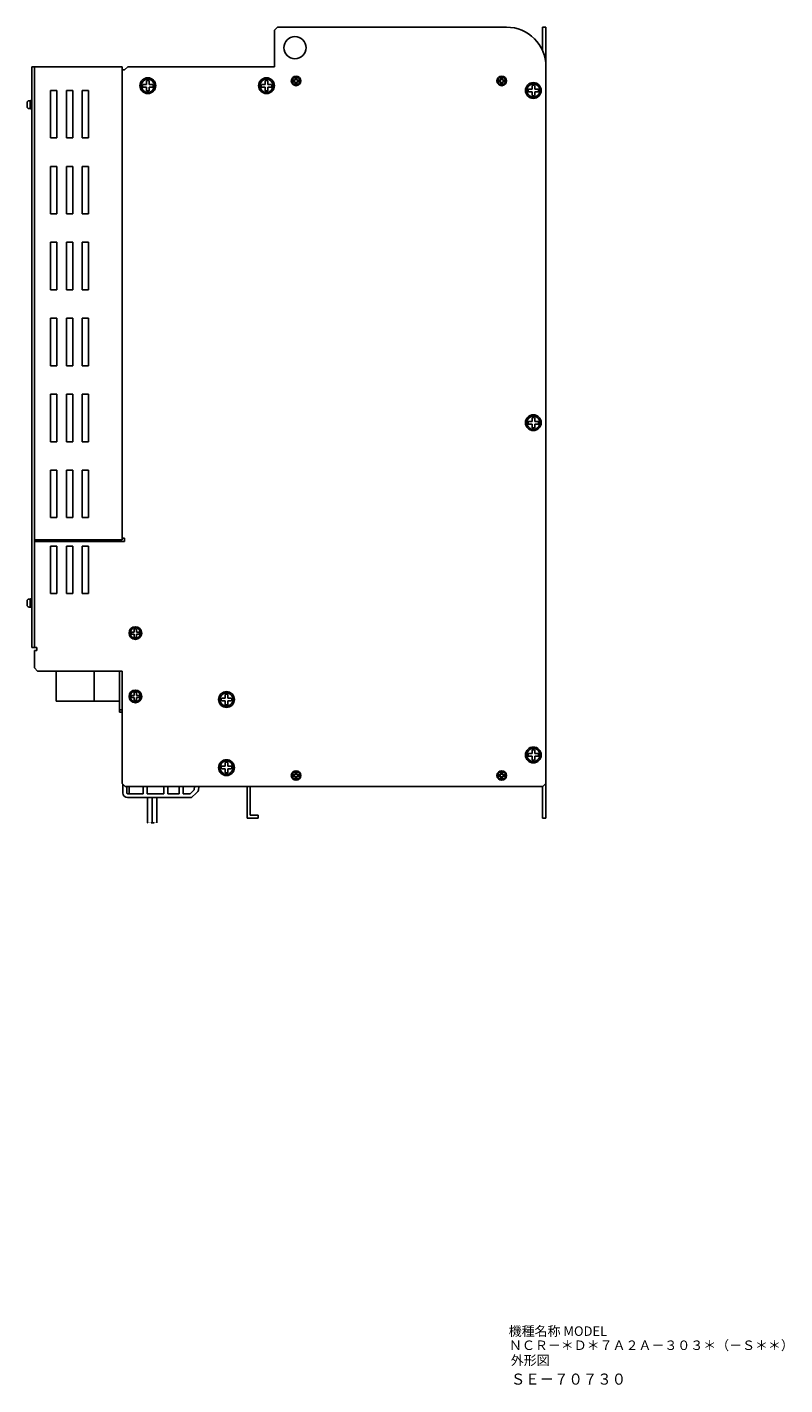
# Model space of a CAD drawing. Extents: x 4437 to 5393, y -89 to 811.
# Drawn here: x 4914 to 5393, y -47 to 811 of the extents above; entities that cross this region are included whole.
import ezdxf

# ---------------------------------------------------------------- set-up
doc = ezdxf.new("R2010")
doc.units = 0
doc.header["$MEASUREMENT"] = 0
doc.linetypes.add('HIDDEN', pattern=[0.375, 0.25, -0.125])
doc.layers.get('0').update_dxf_attribs({"linetype": 'CONTINUOUS'})
doc.styles.add('MSｺﾞｼｯｸ', font='MS Gothic.ttf')

msp = doc.modelspace()

# ---------------------------------------------------------------- linework, layer by layer
for p, q in [((5072.38, 811.35), (5070.38, 809.35)), ((5070.38, 809.35), (5070.38, 786.35)), ((5072.38, 811.35), (5217.08, 811.35)), ((5239.78, 811.35), (5239.78, 796.82)), ((5242.08, 811.35), (5239.78, 811.35)), ((5242.08, 811.35), (5242.08, 784.05)), ((4917.08, 786.35, -10.74), (4917.08, 419.35, -10.74)), ((4918.68, 786.35, -10.74), (4917.08, 786.35, -10.74)), ((4918.68, 786.35, -10.74), (4918.68, 419.35, -10.74)), ((4918.68, 786.35, -10.74), (4918.68, 487.35, -10.74)), ((4974.08, 786.35, -10.74), (4918.68, 786.35, -10.74)), ((4974.08, 487.35, -10.74), (4974.08, 786.35, -10.74)), ((4974.08, 488.35), (4974.08, 784.35)), ((4974.08, 784.35), (4975.68, 784.35)), ((4977.68, 786.35), (4975.68, 784.35)), ((4975.68, 784.35), (4975.68, 784.35)), ((4977.68, 786.35), (5070.38, 786.35)), ((5242.08, 333.35), (5242.08, 786.35)), ((5242.08, 784.05), (5242.08, 311.35)), ((4916.08, 764.85, -10.74), (4915.28, 764.85, -10.74)), ((4916.08, 764.85, -10.74), (4916.08, 759.85, -10.74)), ((4916.58, 764.85, -10.74), (4916.08, 764.85, -10.74)), ((4916.58, 765.35, -10.74), (4916.58, 759.35, -10.74)), ((4917.08, 765.35, -10.74), (4916.58, 765.35, -10.74)), ((4916.58, 759.85, -10.74), (4916.58, 764.85, -10.74)), ((4917.08, 759.35, -10.74), (4917.08, 765.35, -10.74)), ((4928.88, 741.35, -10.74), (4928.88, 771.35, -10.74)), ((4928.88, 771.35, -10.74), (4932.88, 771.35, -10.74)), ((4932.88, 741.35, -10.74), (4932.88, 771.35, -10.74)), ((4938.88, 741.35, -10.74), (4938.88, 771.35, -10.74)), ((4938.88, 771.35, -10.74), (4942.88, 771.35, -10.74)), ((4942.88, 741.35, -10.74), (4942.88, 771.35, -10.74)), ((4948.88, 741.35, -10.74), (4948.88, 771.35, -10.74)), ((4948.88, 771.35, -10.74), (4952.88, 771.35, -10.74)), ((4952.88, 741.35, -10.74), (4952.88, 771.35, -10.74)), ((4914.08, 763.65, -10.74), (4914.08, 761.05, -10.74)), ((4915.28, 759.85, -10.74), (4916.08, 759.85, -10.74)), ((4916.08, 759.85, -10.74), (4916.58, 759.85, -10.74)), ((4916.58, 759.35, -10.74), (4917.08, 759.35, -10.74)), ((4928.88, 741.35, -10.74), (4932.88, 741.35, -10.74)), ((4938.88, 741.35, -10.74), (4942.88, 741.35, -10.74)), ((4948.88, 741.35, -10.74), (4952.88, 741.35, -10.74)), ((4928.88, 693.35, -10.74), (4928.88, 723.35, -10.74)), ((4928.88, 723.35, -10.74), (4932.88, 723.35, -10.74)), ((4932.88, 693.35, -10.74), (4932.88, 723.35, -10.74)), ((4938.88, 693.35, -10.74), (4938.88, 723.35, -10.74)), ((4938.88, 723.35, -10.74), (4942.88, 723.35, -10.74)), ((4942.88, 693.35, -10.74), (4942.88, 723.35, -10.74)), ((4948.88, 693.35, -10.74), (4948.88, 723.35, -10.74)), ((4948.88, 723.35, -10.74), (4952.88, 723.35, -10.74)), ((4952.88, 693.35, -10.74), (4952.88, 723.35, -10.74)), ((4928.88, 693.35, -10.74), (4932.88, 693.35, -10.74)), ((4938.88, 693.35, -10.74), (4942.88, 693.35, -10.74)), ((4948.88, 693.35, -10.74), (4952.88, 693.35, -10.74)), ((4928.88, 645.35, -10.74), (4928.88, 675.35, -10.74)), ((4928.88, 675.35, -10.74), (4932.88, 675.35, -10.74)), ((4932.88, 645.35, -10.74), (4932.88, 675.35, -10.74)), ((4938.88, 645.35, -10.74), (4938.88, 675.35, -10.74)), ((4938.88, 675.35, -10.74), (4942.88, 675.35, -10.74)), ((4942.88, 645.35, -10.74), (4942.88, 675.35, -10.74)), ((4948.88, 645.35, -10.74), (4948.88, 675.35, -10.74)), ((4948.88, 675.35, -10.74), (4952.88, 675.35, -10.74)), ((4952.88, 645.35, -10.74), (4952.88, 675.35, -10.74)), ((4928.88, 645.35, -10.74), (4932.88, 645.35, -10.74)), ((4938.88, 645.35, -10.74), (4942.88, 645.35, -10.74)), ((4948.88, 645.35, -10.74), (4952.88, 645.35, -10.74)), ((4928.88, 597.35, -10.74), (4928.88, 627.35, -10.74)), ((4928.88, 627.35, -10.74), (4932.88, 627.35, -10.74)), ((4932.88, 597.35, -10.74), (4932.88, 627.35, -10.74)), ((4938.88, 597.35, -10.74), (4938.88, 627.35, -10.74)), ((4938.88, 627.35, -10.74), (4942.88, 627.35, -10.74)), ((4942.88, 597.35, -10.74), (4942.88, 627.35, -10.74)), ((4948.88, 597.35, -10.74), (4948.88, 627.35, -10.74)), ((4948.88, 627.35, -10.74), (4952.88, 627.35, -10.74)), ((4952.88, 597.35, -10.74), (4952.88, 627.35, -10.74)), ((4928.88, 597.35, -10.74), (4932.88, 597.35, -10.74)), ((4938.88, 597.35, -10.74), (4942.88, 597.35, -10.74)), ((4948.88, 597.35, -10.74), (4952.88, 597.35, -10.74)), ((4928.88, 549.35, -10.74), (4928.88, 579.35, -10.74)), ((4928.88, 579.35, -10.74), (4932.88, 579.35, -10.74)), ((4932.88, 549.35, -10.74), (4932.88, 579.35, -10.74)), ((4938.88, 549.35, -10.74), (4938.88, 579.35, -10.74)), ((4938.88, 579.35, -10.74), (4942.88, 579.35, -10.74)), ((4942.88, 549.35, -10.74), (4942.88, 579.35, -10.74)), ((4948.88, 549.35, -10.74), (4948.88, 579.35, -10.74)), ((4948.88, 579.35, -10.74), (4952.88, 579.35, -10.74)), ((4952.88, 549.35, -10.74), (4952.88, 579.35, -10.74)), ((4928.88, 549.35, -10.74), (4932.88, 549.35, -10.74)), ((4938.88, 549.35, -10.74), (4942.88, 549.35, -10.74)), ((4948.88, 549.35, -10.74), (4952.88, 549.35, -10.74)), ((4928.88, 501.35, -10.74), (4928.88, 531.35, -10.74)), ((4928.88, 531.35, -10.74), (4932.88, 531.35, -10.74)), ((4932.88, 501.35, -10.74), (4932.88, 531.35, -10.74)), ((4938.88, 501.35, -10.74), (4938.88, 531.35, -10.74)), ((4938.88, 531.35, -10.74), (4942.88, 531.35, -10.74)), ((4942.88, 501.35, -10.74), (4942.88, 531.35, -10.74)), ((4948.88, 501.35, -10.74), (4948.88, 531.35, -10.74)), ((4948.88, 531.35, -10.74), (4952.88, 531.35, -10.74)), ((4952.88, 501.35, -10.74), (4952.88, 531.35, -10.74)), ((4928.88, 501.35, -10.74), (4932.88, 501.35, -10.74)), ((4938.88, 501.35, -10.74), (4942.88, 501.35, -10.74)), ((4948.88, 501.35, -10.74), (4952.88, 501.35, -10.74)), ((4918.68, 487.35, -10.74), (4974.08, 487.35, -10.74)), ((4918.68, 486.35), (4975.68, 486.35)), ((4918.68, 486.35), (4918.68, 419.35)), ((4928.88, 453.35), (4928.88, 483.35)), ((4928.88, 483.35), (4932.88, 483.35)), ((4932.88, 453.35), (4932.88, 483.35)), ((4938.88, 453.35), (4938.88, 483.35)), ((4938.88, 483.35), (4942.88, 483.35)), ((4942.88, 453.35), (4942.88, 483.35)), ((4948.88, 453.35), (4948.88, 483.35)), ((4948.88, 483.35), (4952.88, 483.35)), ((4952.88, 453.35), (4952.88, 483.35)), ((4974.08, 488.35), (4975.68, 488.35)), ((4975.68, 486.35), (4975.68, 488.35)), ((4914.08, 448.65, -10.74), (4914.08, 446.05, -10.74)), ((4916.08, 449.85, -10.74), (4915.28, 449.85, -10.74)), ((4916.08, 449.85, -10.74), (4916.08, 444.85, -10.74)), ((4916.58, 449.85, -10.74), (4916.08, 449.85, -10.74)), ((4916.58, 450.35, -10.74), (4916.58, 444.35, -10.74)), ((4917.08, 450.35, -10.74), (4916.58, 450.35, -10.74)), ((4916.58, 444.85, -10.74), (4916.58, 449.85, -10.74)), ((4917.08, 444.35, -10.74), (4917.08, 450.35, -10.74)), ((4928.88, 453.35), (4932.88, 453.35)), ((4938.88, 453.35), (4942.88, 453.35)), ((4948.88, 453.35), (4952.88, 453.35)), ((4915.28, 444.85, -10.74), (4916.08, 444.85, -10.74)), ((4916.08, 444.85, -10.74), (4916.58, 444.85, -10.74)), ((4916.58, 444.35, -10.74), (4917.08, 444.35, -10.74)), ((4917.08, 419.35, -10.74), (4918.68, 419.35, -10.74)), ((4918.68, 419.35), (4920.28, 419.35)), ((4918.68, 417.35), (4918.68, 406.35)), ((4918.68, 417.35), (4920.28, 417.35)), ((4920.28, 419.35), (4920.28, 417.35)), ((4918.68, 406.35), (4920.68, 404.35)), ((4920.68, 404.35), (4974.08, 404.35)), ((4932.48, 404.35), (4956.48, 404.35)), ((4932.48, 404.35), (4932.48, 385.35)), ((4956.48, 404.35), (4956.48, 385.35)), ((4972.48, 404.35), (4972.48, 385.35)), ((4972.48, 404.35), (4972.48, 378.35)), ((4974.08, 333.35), (4974.08, 404.35)), ((4932.48, 385.35), (4972.48, 385.35)), ((4972.48, 379.95), (4974.08, 379.95)), ((4972.48, 378.35), (4974.08, 378.35)), ((4974.08, 333.35), (4976.08, 331.35)), ((4974.58, 332.85), (4974.58, 327.35)), ((4976.08, 331.35), (5240.08, 331.35)), ((4977.08, 331.35), (4977.08, 327.35)), ((4978.58, 326.85), (4978.58, 331.35)), ((4987.53, 331.35), (4987.53, 326.85)), ((5053.08, 331.35), (5053.08, 311.35)), ((5055.08, 331.35), (5055.08, 313.35)), ((5239.78, 311.35), (5239.78, 331.35)), ((5242.08, 333.35), (5240.08, 331.35)), ((4990.08, 324.35), (4990.08, 308.35)), ((4993.08, 324.35), (4993.08, 308.35)), ((4993.08, 324.35), (4993.08, 308.35)), ((4996.08, 324.35), (4996.08, 308.35)), ((5060.08, 311.35), (5053.08, 311.35)), ((5060.08, 313.35), (5055.08, 313.35)), ((5060.08, 313.35), (5060.08, 311.35)), ((5242.08, 311.35), (5239.78, 311.35))]:
    msp.add_line(p, q)
at = {"ltscale": 3}
for p, q in [((4987.16, 775.18), (4989.55, 775.18)), ((4987.16, 773.51), (4989.55, 773.51)), ((4989.55, 775.18), (4989.55, 777.57)), ((4989.55, 771.12), (4989.55, 773.51)), ((4991.22, 775.18), (4991.22, 777.57)), ((4991.22, 775.18), (4993.61, 775.18)), ((4991.22, 773.51), (4993.61, 773.51)), ((4991.22, 771.12), (4991.22, 773.51)), ((5062.16, 775.18), (5064.55, 775.18)), ((5062.16, 773.51), (5064.55, 773.51)), ((5064.55, 775.18), (5064.55, 777.57)), ((5064.55, 771.12), (5064.55, 773.51)), ((5066.22, 775.18), (5066.22, 777.57)), ((5066.22, 775.18), (5068.61, 775.18)), ((5066.22, 771.12), (5066.22, 773.51)), ((5066.22, 773.51), (5068.61, 773.51)), ((5082.15, 777.85, 6.44), (5083.58, 777.85, 6.44)), ((5082.15, 776.85, 6.44), (5083.58, 776.85, 6.44)), ((5083.58, 777.85, 6.44), (5083.58, 779.28, 6.44)), ((5083.58, 775.41, 6.44), (5083.58, 776.85, 6.44)), ((5084.58, 777.85, 6.44), (5084.58, 779.28, 6.44)), ((5084.58, 777.85, 6.44), (5086.02, 777.85, 6.44)), ((5084.58, 775.41, 6.44), (5084.58, 776.85, 6.44)), ((5084.58, 776.85, 6.44), (5086.02, 776.85, 6.44)), ((5212.15, 777.85, 6.44), (5213.58, 777.85, 6.44)), ((5212.15, 776.85, 6.44), (5213.58, 776.85, 6.44)), ((5213.58, 777.85, 6.44), (5213.58, 779.28, 6.44)), ((5213.58, 775.41, 6.44), (5213.58, 776.85, 6.44)), ((5214.58, 777.85, 6.44), (5214.58, 779.28, 6.44)), ((5214.58, 777.85, 6.44), (5216.02, 777.85, 6.44)), ((5214.58, 775.41, 6.44), (5214.58, 776.85, 6.44)), ((5214.58, 776.85, 6.44), (5216.02, 776.85, 6.44)), ((5233.25, 772.18, 10.74), (5233.25, 774.57, 10.74)), ((5234.92, 772.18, 10.74), (5234.92, 774.57, 10.74)), ((5230.86, 772.18, 10.74), (5233.25, 772.18, 10.74)), ((5230.86, 770.51, 10.74), (5233.25, 770.51, 10.74)), ((5233.25, 768.12, 10.74), (5233.25, 770.51, 10.74)), ((5234.92, 772.18, 10.74), (5237.31, 772.18, 10.74)), ((5234.92, 768.12, 10.74), (5234.92, 770.51, 10.74)), ((5234.92, 770.51, 10.74), (5237.31, 770.51, 10.74)), ((5230.86, 562.18, 10.74), (5233.25, 562.18, 10.74)), ((5230.86, 560.51, 10.74), (5233.25, 560.51, 10.74)), ((5233.25, 562.18, 10.74), (5233.25, 564.57, 10.74)), ((5233.25, 558.12, 10.74), (5233.25, 560.51, 10.74)), ((5234.92, 562.18, 10.74), (5234.92, 564.57, 10.74)), ((5234.92, 562.18, 10.74), (5237.31, 562.18, 10.74)), ((5234.92, 558.12, 10.74), (5234.92, 560.51, 10.74)), ((5234.92, 560.51, 10.74), (5237.31, 560.51, 10.74)), ((4981.82, 429.01), (4981.82, 430.93)), ((4983.15, 429.01), (4983.15, 430.93)), ((4979.9, 429.01), (4981.82, 429.01)), ((4979.9, 427.68), (4981.82, 427.68)), ((4981.82, 425.76), (4981.82, 427.68)), ((4983.15, 429.01), (4985.07, 429.01)), ((4983.15, 427.68), (4985.07, 427.68)), ((4983.15, 425.76), (4983.15, 427.68)), ((4979.9, 389.01, 8.59), (4981.82, 389.01, 8.59)), ((4979.9, 387.68, 8.59), (4981.82, 387.68, 8.59)), ((4981.82, 389.01, 8.59), (4981.82, 390.93, 8.59)), ((4981.82, 385.76, 8.59), (4981.82, 387.68, 8.59)), ((4983.15, 389.01, 8.59), (4983.15, 390.93, 8.59)), ((4983.15, 389.01, 8.59), (4985.06, 389.01, 8.59)), ((4983.15, 385.76, 8.59), (4983.15, 387.68, 8.59)), ((4983.15, 387.68, 8.59), (4985.06, 387.68, 8.59)), ((5036.86, 387.18, 10.74), (5039.25, 387.18, 10.74)), ((5039.25, 387.18, 10.74), (5039.25, 389.57, 10.74)), ((5040.92, 387.18, 10.74), (5040.92, 389.57, 10.74)), ((5040.92, 387.18, 10.74), (5043.31, 387.18, 10.74)), ((5036.86, 385.51, 10.74), (5039.25, 385.51, 10.74)), ((5039.25, 383.12, 10.74), (5039.25, 385.51, 10.74)), ((5040.92, 383.12, 10.74), (5040.92, 385.51, 10.74)), ((5040.92, 385.51, 10.74), (5043.31, 385.51, 10.74)), ((5230.86, 352.18, 10.74), (5233.25, 352.18, 10.74)), ((5233.25, 352.18, 10.74), (5233.25, 354.57, 10.74)), ((5234.92, 352.18, 10.74), (5234.92, 354.57, 10.74)), ((5234.92, 352.18, 10.74), (5237.31, 352.18, 10.74)), ((5036.86, 344.18, 10.74), (5039.25, 344.18, 10.74)), ((5039.25, 344.18, 10.74), (5039.25, 346.57, 10.74)), ((5040.92, 344.18, 10.74), (5040.92, 346.57, 10.74)), ((5040.92, 344.18, 10.74), (5043.31, 344.18, 10.74)), ((5230.86, 350.51, 10.74), (5233.25, 350.51, 10.74)), ((5233.25, 348.12, 10.74), (5233.25, 350.51, 10.74)), ((5234.92, 348.12, 10.74), (5234.92, 350.51, 10.74)), ((5234.92, 350.51, 10.74), (5237.31, 350.51, 10.74)), ((5036.86, 342.51, 10.74), (5039.25, 342.51, 10.74)), ((5039.25, 340.12, 10.74), (5039.25, 342.51, 10.74)), ((5040.92, 340.12, 10.74), (5040.92, 342.51, 10.74)), ((5040.92, 342.51, 10.74), (5043.31, 342.51, 10.74)), ((5082.15, 338.85), (5083.58, 338.85)), ((5082.15, 337.85), (5083.58, 337.85)), ((5083.58, 338.85), (5083.58, 340.28)), ((5083.58, 336.41), (5083.58, 337.85)), ((5084.58, 338.85), (5084.58, 340.28)), ((5084.58, 338.85), (5086.02, 338.85)), ((5084.58, 337.85), (5086.02, 337.85)), ((5084.58, 336.41), (5084.58, 337.85)), ((5212.15, 338.85), (5213.58, 338.85)), ((5212.15, 337.85), (5213.58, 337.85)), ((5213.58, 338.85), (5213.58, 340.28)), ((5213.58, 336.41), (5213.58, 337.85)), ((5214.58, 338.85), (5214.58, 340.28)), ((5214.58, 338.85), (5216.02, 338.85)), ((5214.58, 337.85), (5216.02, 337.85)), ((5214.58, 336.41), (5214.58, 337.85))]:
    msp.add_line(p, q, dxfattribs=at)
at = {"linetype": 'Continuous'}
for p, q in [((4974.58, 331.35), (4974.58, 332.85)), ((4977.58, 326.85), (4987.53, 326.85)), ((4990.03, 331.35), (4990.03, 326.85)), ((4990.03, 326.85), (5000.48, 326.85)), ((5000.48, 331.35), (5000.48, 326.85)), ((5002.98, 326.85), (5002.98, 331.35)), ((5002.98, 326.85), (5010.28, 326.85)), ((5010.28, 326.85), (5010.28, 331.35)), ((5012.78, 326.85), (5012.78, 331.35)), ((5012.78, 326.85), (5017.05, 326.85)), ((5017.05, 326.85), (5019.58, 329.38)), ((5018.08, 324.35), (5021.08, 327.35)), ((5019.58, 329.38), (5019.85, 331.35)), ((5022.07, 328.33), (5021.08, 327.35)), ((5022.34, 328.84), (5022.69, 331.35)), ((4977.58, 324.35), (5018.08, 324.35))]:
    msp.add_line(p, q, dxfattribs=at)
at = {"linetype": 'HIDDEN', "ltscale": 0.1}
for p, q in [((4993.08, 308.35), (4990.08, 308.35)), ((4996.08, 308.35), (4993.08, 308.35))]:
    msp.add_line(p, q, dxfattribs=at)
msp.add_circle((5083.38, 798.35), 7)
at = {"ltscale": 3}
for centre, radius in [((4990.38, 774.35, -10.74), 5), ((4990.38, 774.35), 5), ((4990.38, 774.35), 4.17), ((5065.38, 774.35, -10.74), 5), ((5065.38, 774.35), 5), ((5065.38, 774.35), 4.17), ((5084.08, 777.35), 3), ((5084.08, 777.35, 6.44), 3), ((5084.08, 777.35, 6.44), 2.5), ((5214.08, 777.35), 3), ((5214.08, 777.35, 6.44), 3), ((5214.08, 777.35, 6.44), 2.5), ((5234.08, 771.35), 5), ((5234.08, 771.35, 10.74), 5), ((5234.08, 771.35, 10.74), 4.17), ((5234.08, 561.35), 5), ((5234.08, 561.35, 10.74), 5), ((5234.08, 561.35, 10.74), 4.17), ((4982.48, 428.35, -8.59), 4), ((4982.48, 428.35), 4), ((4982.48, 428.35), 3.33), ((4982.48, 388.35), 4), ((4982.48, 388.35, 8.59), 4), ((4982.48, 388.35, 8.59), 3.33), ((5040.08, 386.35), 5), ((5040.08, 386.35, 10.74), 5), ((5040.08, 386.35, 10.74), 4.17), ((5234.08, 351.35), 5), ((5234.08, 351.35, 10.74), 5), ((5234.08, 351.35, 10.74), 4.17), ((5040.08, 343.35), 5), ((5040.08, 343.35, 10.74), 5), ((5040.08, 343.35, 10.74), 4.17), ((5084.08, 338.35, -6.44), 3), ((5084.08, 338.35), 3), ((5084.08, 338.35), 2.5), ((5214.08, 338.35, -6.44), 3), ((5214.08, 338.35), 3), ((5214.08, 338.35), 2.5)]:
    msp.add_circle(centre, radius, dxfattribs=at)
for centre, radius, start, end in [((5217.08, 786.35), 25, 0, 90), ((4915.28, 763.65, -10.74), 1.2, 90, 180), ((4915.28, 761.05, -10.74), 1.2, 180, 270), ((4915.28, 448.65, -10.74), 1.2, 90, 180), ((4915.28, 446.05, -10.74), 1.2, 180, 270)]:
    msp.add_arc(centre, radius, start, end)
for centre, radius, start, end in [((4990.38, 774.35), 3.33, 165.52249, 194.47751), ((4990.38, 774.35), 3.33, 75.52249, 104.47751), ((4990.38, 774.35), 3.33, 345.52249, 14.47751), ((5065.38, 774.35), 3.33, 165.52249, 194.47751), ((5065.38, 774.35), 3.33, 75.52249, 104.47751), ((5065.38, 774.35), 3.33, 345.52249, 14.47751), ((5084.08, 777.35, 6.44), 2, 165.52249, 194.47751), ((5084.08, 777.35, 6.44), 2, 75.52249, 104.47751), ((5084.08, 777.35, 6.44), 2, 255.52249, 284.47751), ((5084.08, 777.35, 6.44), 2, 345.52249, 14.47751), ((5214.08, 777.35, 6.44), 2, 165.52249, 194.47751), ((5214.08, 777.35, 6.44), 2, 75.52249, 104.47751), ((5214.08, 777.35, 6.44), 2, 255.52249, 284.47751), ((5214.08, 777.35, 6.44), 2, 345.52249, 14.47751), ((5234.08, 771.35, 10.74), 3.33, 75.52249, 104.47751), ((4990.38, 774.35), 3.33, 255.52249, 284.47751), ((5065.38, 774.35), 3.33, 255.52249, 284.47751), ((5234.08, 771.35, 10.74), 3.33, 165.52249, 194.47751), ((5234.08, 771.35, 10.74), 3.33, 255.52249, 284.47751), ((5234.08, 771.35, 10.74), 3.33, 345.52249, 14.47751), ((5234.08, 561.35, 10.74), 3.33, 165.52249, 194.47751), ((5234.08, 561.35, 10.74), 3.33, 75.52249, 104.47751), ((5234.08, 561.35, 10.74), 3.33, 255.52249, 284.47751), ((5234.08, 561.35, 10.74), 3.33, 345.52249, 14.47751), ((4982.48, 428.35), 2.67, 75.52249, 104.47751), ((4982.48, 428.35), 2.67, 165.52249, 194.47751), ((4982.48, 428.35), 2.67, 255.52249, 284.47751), ((4982.48, 428.35), 2.67, 345.52249, 14.47751), ((4982.48, 388.35, 8.59), 2.67, 165.52249, 194.47751), ((4982.48, 388.35, 8.59), 2.67, 75.52249, 104.47751), ((4982.48, 388.35, 8.59), 2.67, 345.52249, 14.47751), ((5040.08, 386.35, 10.74), 3.33, 165.52249, 194.47751), ((5040.08, 386.35, 10.74), 3.33, 75.52249, 104.47751), ((5040.08, 386.35, 10.74), 3.33, 345.52249, 14.47751), ((4982.48, 388.35, 8.59), 2.67, 255.52249, 284.47751), ((5040.08, 386.35, 10.74), 3.33, 255.52249, 284.47751), ((5234.08, 351.35, 10.74), 3.33, 165.52249, 194.47751), ((5234.08, 351.35, 10.74), 3.33, 75.52249, 104.47751), ((5234.08, 351.35, 10.74), 3.33, 345.52249, 14.47751), ((5040.08, 343.35, 10.74), 3.33, 165.52249, 194.47751), ((5040.08, 343.35, 10.74), 3.33, 75.52249, 104.47751), ((5040.08, 343.35, 10.74), 3.33, 345.52249, 14.47751), ((5234.08, 351.35, 10.74), 3.33, 255.52249, 284.47751), ((5040.08, 343.35, 10.74), 3.33, 255.52249, 284.47751), ((5084.08, 338.35), 2, 165.52249, 194.47751), ((5084.08, 338.35), 2, 75.52249, 104.47751), ((5084.08, 338.35), 2, 255.52249, 284.47751), ((5084.08, 338.35), 2, 345.52249, 14.47751), ((5214.08, 338.35), 2, 165.52249, 194.47751), ((5214.08, 338.35), 2, 75.52249, 104.47751), ((5214.08, 338.35), 2, 255.52249, 284.47751), ((5214.08, 338.35), 2, 345.52249, 14.47751)]:
    msp.add_arc(centre, radius, start, end, dxfattribs=at)
at = {"linetype": 'Continuous'}
for centre, radius, start, end in [((4977.58, 327.35), 3, 180, 270), ((4977.58, 327.35), 0.5, 180, 270), ((5021.36, 329.04), 1, 315, 348.43987)]:
    msp.add_arc(centre, radius, start, end, dxfattribs=at)

# ---------------------------------------------------------------- texts
at = {"style": 'MSｺﾞｼｯｸ'}
msp.add_text('機種名称 MODEL', height=6, dxfattribs=at).set_placement((5218.53, -15.82))
at = {"linetype": 'Continuous', "style": 'MSｺﾞｼｯｸ'}
for s, p in [('ＮＣＲ－＊Ｄ＊７Ａ２Ａ－３０３＊（－Ｓ＊＊）', (5218.68, -24.76)), ('外形図', (5219.81, -34.29))]:
    msp.add_text(s, height=6, dxfattribs=at).set_placement(p)
at = {"linetype": 'Continuous', "style": 'MSｺﾞｼｯｸ', "width": 0.953}
msp.add_text('ＳＥ－７０７３０', height=7, dxfattribs=at).set_placement((5219.88, -46.66))

doc.saveas('drawing.dxf')
